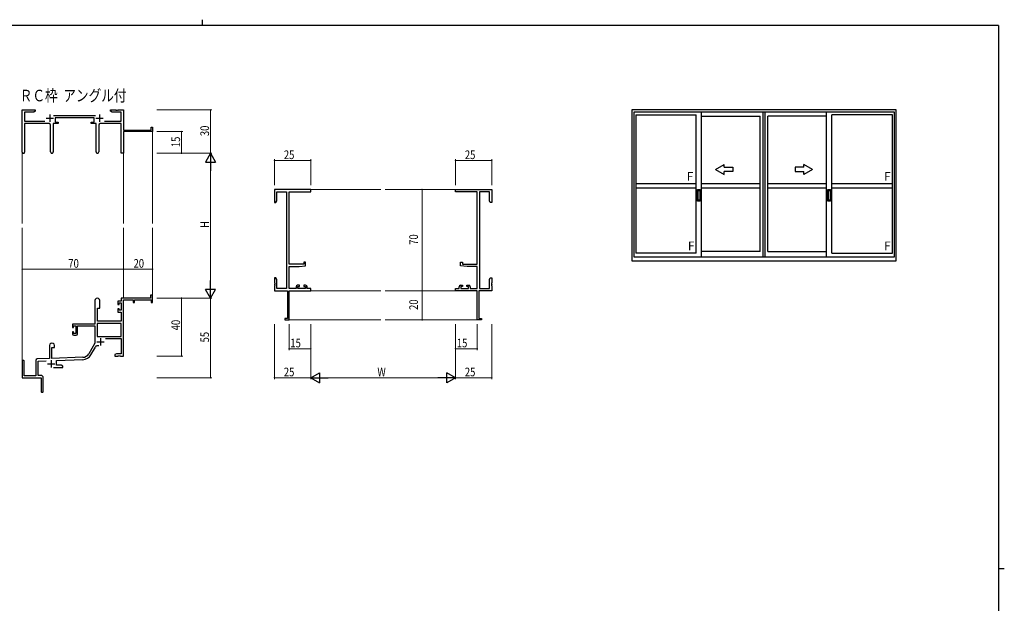
# Model space of a CAD drawing. Extents: x 0 to 1133, y 0 to 806.
# Drawn here: x 428 to 1108, y 403 to 806 of the extents above; entities that cross this region are included whole.
import ezdxf

# ---------------------------------------------------------------- set-up
doc = ezdxf.new("R2010")
doc.units = 0
for name, color, linetype in [('USER1', 3, 'CONTINUOUS'), ('YKK_A1', 4, 'CONTINUOUS'), ('YKK_ZWAK', 7, 'CONTINUOUS')]:
    doc.layers.add(name, color=color, linetype=linetype)
for name, color, linetype, lineweight in [('YKK_11', 7, 'CONTINUOUS', 30), ('YKK_12', 2, 'CONTINUOUS', 13), ('YKK_D', 6, 'CONTINUOUS', 13)]:
    doc.layers.add(name, color=color, linetype=linetype, lineweight=lineweight)
doc.styles.get("Standard").update_dxf_attribs({"font": 'ROMANS.SHX', "bigfont": 'EXTFONT.SHX'})

# ---------------------------------------------------------------- blocks, each defined once
blk = doc.blocks.new('A201')
at = {"layer": 'YKK_ZWAK', "color": 8, "linetype": 'Continuous'}
blk.add_line((296.01, 412), (296.01, 410), dxfattribs=at)
at = {"layer": 'YKK_ZWAK', "color": 254, "linetype": 'Continuous'}
for p, q in [((571, 410), (21, 410)), ((571, 410), (571, 35)), ((571, 222.5), (573, 222.5))]:
    blk.add_line(p, q, dxfattribs=at)

msp = doc.modelspace()

# ---------------------------------------------------------------- linework, layer by layer
at = {"layer": 'YKK_11', "color": 0, "linetype": 'ByBlock', "lineweight": -2}
for p, q in [((429.78, 714.55), (429.78, 743.73)), ((429.78, 743.73), (438.78, 743.73)), ((431.41, 742.1), (431.41, 735.86)), ((437.69, 742.1), (431.41, 742.1)), ((438.78, 742.73), (437.69, 742.1)), ((438.78, 743.73), (438.78, 742.73)), ((490.78, 743.73), (494.32, 743.73)), ((490.78, 742.73), (490.78, 743.73)), ((491.87, 742.1), (490.78, 742.73)), ((498.15, 742.1), (491.87, 742.1)), ((494.32, 743.73), (494.51, 743.61)), ((494.51, 743.61), (495.06, 743.61)), ((495.06, 743.61), (495.24, 743.73)), ((495.24, 743.73), (495.32, 743.73)), ((495.32, 743.73), (495.51, 743.61)), ((495.51, 743.61), (496.06, 743.61)), ((496.06, 743.61), (496.24, 743.73)), ((496.24, 743.73), (499.78, 743.73)), ((498.15, 735.86), (498.15, 742.1)), ((499.78, 743.73), (499.78, 729.73)), ((431.41, 735.86), (445.43, 735.86)), ((451.47, 739.86), (480.48, 739.86)), ((479.38, 738.23), (452.58, 738.23)), ((452.58, 738.23), (452.58, 735.23)), ((452.58, 735.23), (454.58, 735.23)), ((454.58, 735.23), (454.58, 734.23)), ((477.38, 735.23), (479.38, 735.23)), ((477.38, 734.23), (477.38, 735.23)), ((479.38, 735.23), (479.38, 738.23)), ((486.53, 735.86), (498.15, 735.86)), ((448.33, 734.23), (431.41, 734.23)), ((431.41, 734.23), (431.41, 714.55)), ((449.33, 714.68), (449.33, 733.23)), ((451.23, 734.23), (451.23, 714.68)), ((454.58, 734.23), (451.23, 734.23)), ((480.73, 734.23), (477.38, 734.23)), ((480.73, 714.68), (480.73, 734.23)), ((482.63, 733.23), (482.63, 714.68)), ((498.15, 734.23), (483.63, 734.23)), ((498.15, 713.73), (498.15, 734.23)), ((499.78, 729.73), (518.88, 729.73)), ((519.78, 728.73), (499.78, 728.73)), ((499.78, 728.73), (499.78, 713.73)), ((518.88, 731.73), (519.78, 731.73)), ((518.88, 729.73), (518.88, 731.73)), ((519.78, 731.73), (519.78, 728.73)), ((499.78, 713.73), (498.15, 713.73)), ((629.01, 688.73), (604.01, 688.73)), ((604.01, 688.73), (604.01, 679.73)), ((605.64, 687.1), (612.38, 687.1)), ((605.64, 680.82), (605.64, 687.1)), ((612.38, 687.1), (612.38, 620.36)), ((614.01, 637.23), (614.01, 687.1)), ((614.01, 687.1), (629.01, 687.1)), ((629.01, 687.1), (629.01, 688.73)), ((729.01, 688.73), (754.01, 688.73)), ((729.01, 687.1), (729.01, 688.73)), ((744.01, 687.1), (729.01, 687.1)), ((744.01, 637.23), (744.01, 687.1)), ((745.64, 687.1), (745.64, 620.36)), ((752.38, 687.1), (745.64, 687.1)), ((752.38, 680.82), (752.38, 687.1)), ((754.01, 688.73), (754.01, 679.73)), ((605.01, 679.73), (605.64, 680.82)), ((753.01, 679.73), (752.38, 680.82)), ((604.01, 679.73), (605.01, 679.73)), ((754.01, 679.73), (753.01, 679.73)), ((624.31, 637.23), (614.01, 637.23)), ((614.01, 620.36), (614.01, 635.53)), ((614.01, 635.53), (621.01, 635.53)), ((621.01, 635.53), (625.51, 635.92)), ((624.31, 638.53), (624.31, 637.23)), ((625.51, 638.53), (624.31, 638.53)), ((625.51, 635.92), (625.51, 638.53)), ((732.51, 638.53), (733.71, 638.53)), ((732.51, 635.92), (732.51, 638.53)), ((737.01, 635.53), (732.51, 635.92)), ((733.71, 638.53), (733.71, 637.23)), ((733.71, 637.23), (744.01, 637.23)), ((744.01, 635.53), (737.01, 635.53)), ((744.01, 620.36), (744.01, 635.53)), ((604.01, 627.73), (604.01, 624.19)), ((605.01, 627.73), (604.01, 627.73)), ((605.64, 626.64), (605.01, 627.73)), ((605.64, 620.36), (605.64, 626.64)), ((752.38, 626.64), (753.01, 627.73)), ((752.38, 620.36), (752.38, 626.64)), ((753.01, 627.73), (754.01, 627.73)), ((754.01, 627.73), (754.01, 624.19)), ((604.01, 624.19), (604.13, 624.01)), ((604.13, 623.46), (604.01, 623.27)), ((604.01, 623.27), (604.01, 623.19)), ((604.01, 623.19), (604.13, 623.01)), ((604.13, 622.46), (604.01, 622.27)), ((604.01, 622.27), (604.01, 618.73)), ((604.13, 624.01), (604.13, 623.46)), ((604.13, 623.01), (604.13, 622.46)), ((612.38, 620.36), (605.64, 620.36)), ((618.91, 620.36), (614.01, 620.36)), ((618.91, 621.63), (618.91, 620.36)), ((621.21, 622.63), (619.91, 622.63)), ((620.11, 621.83), (621.21, 621.83)), ((620.11, 620.36), (620.11, 621.83)), ((625.31, 620.36), (620.11, 620.36)), ((621.21, 621.83), (621.21, 622.63)), ((624.21, 622.63), (624.21, 621.83)), ((625.51, 622.63), (624.21, 622.63)), ((624.21, 621.83), (625.31, 621.83)), ((625.31, 621.83), (625.31, 620.36)), ((626.51, 620.36), (626.51, 621.63)), ((629.01, 620.36), (626.51, 620.36)), ((629.01, 618.73), (629.01, 620.36)), ((729.01, 620.36), (731.51, 620.36)), ((729.01, 618.73), (729.01, 620.36)), ((731.51, 620.36), (731.51, 621.63)), ((732.51, 622.63), (733.81, 622.63)), ((732.71, 621.83), (732.71, 620.36)), ((733.81, 621.83), (732.71, 621.83)), ((732.71, 620.36), (737.91, 620.36)), ((733.81, 622.63), (733.81, 621.83)), ((736.81, 622.63), (738.11, 622.63)), ((736.81, 621.83), (736.81, 622.63)), ((737.91, 621.83), (736.81, 621.83)), ((737.91, 620.36), (737.91, 621.83)), ((739.11, 621.63), (739.11, 620.36)), ((739.11, 620.36), (744.01, 620.36)), ((745.64, 620.36), (752.38, 620.36)), ((754.01, 624.19), (753.89, 624.01)), ((753.89, 624.01), (753.89, 623.46)), ((753.89, 623.46), (754.01, 623.27)), ((754.01, 623.19), (753.89, 623.01)), ((753.89, 623.01), (753.89, 622.46)), ((753.89, 622.46), (754.01, 622.27)), ((754.01, 623.27), (754.01, 623.19)), ((754.01, 622.27), (754.01, 618.73)), ((479.98, 612.03), (479.98, 595.73)), ((483.38, 606.73), (483.38, 612.03)), ((518.28, 613.73), (498.15, 613.73)), ((498.15, 613.73), (498.15, 611.73)), ((499.78, 573.73), (499.78, 612.63)), ((499.78, 612.63), (506.48, 612.63)), ((506.48, 612.63), (506.48, 610.73)), ((507.28, 612.63), (518.88, 612.63)), ((507.28, 610.73), (507.28, 612.63)), ((518.28, 615.73), (518.28, 613.73)), ((519.78, 615.73), (518.28, 615.73)), ((518.88, 612.63), (518.88, 610.73)), ((519.78, 610.73), (519.78, 615.73)), ((604.01, 618.73), (613.01, 618.73)), ((613.01, 618.73), (613.01, 599.63)), ((614.01, 598.73), (614.01, 618.73)), ((614.01, 618.73), (629.01, 618.73)), ((744.01, 618.73), (729.01, 618.73)), ((744.01, 598.73), (744.01, 618.73)), ((745.01, 618.73), (745.01, 599.63)), ((754.01, 618.73), (745.01, 618.73)), ((481.78, 597.73), (481.78, 606.73)), ((481.78, 606.73), (483.38, 606.73)), ((495.88, 611.73), (495.88, 609.43)), ((498.15, 611.73), (495.88, 611.73)), ((495.88, 609.43), (496.68, 609.43)), ((495.88, 606.43), (495.88, 604.13)), ((496.68, 606.43), (495.88, 606.43)), ((496.68, 610.53), (498.15, 610.53)), ((496.68, 609.43), (496.68, 610.53)), ((496.68, 605.33), (496.68, 606.43)), ((498.15, 605.33), (496.68, 605.33)), ((498.15, 610.53), (498.15, 605.33)), ((506.48, 610.73), (507.28, 610.73)), ((518.88, 610.73), (519.78, 610.73)), ((495.88, 604.13), (498.15, 604.13)), ((498.15, 604.13), (498.15, 597.73)), ((611.01, 599.63), (611.01, 598.73)), ((613.01, 599.63), (611.01, 599.63)), ((611.01, 598.73), (614.01, 598.73)), ((747.01, 598.73), (744.01, 598.73)), ((745.01, 599.63), (747.01, 599.63)), ((747.01, 599.63), (747.01, 598.73)), ((479.98, 595.73), (464.48, 595.73)), ((464.48, 595.73), (464.48, 593.43)), ((464.48, 593.43), (465.28, 593.43)), ((465.28, 594.53), (466.78, 594.53)), ((465.28, 593.43), (465.28, 594.53)), ((466.78, 594.53), (466.78, 589.33)), ((467.98, 594.53), (479.98, 594.53)), ((467.98, 589.13), (467.98, 594.53)), ((479.98, 594.53), (479.98, 582.73)), ((481.61, 596.1), (481.61, 587.13)), ((498.15, 596.1), (481.61, 596.1)), ((498.15, 596.1), (481.61, 596.1)), ((498.15, 597.73), (481.78, 597.73)), ((498.15, 587.13), (498.15, 596.1)), ((464.48, 590.43), (464.48, 589.13)), ((465.28, 590.43), (464.48, 590.43)), ((465.28, 589.33), (465.28, 590.43)), ((466.78, 589.33), (465.28, 589.33)), ((465.48, 588.13), (466.98, 588.13)), ((481.61, 587.13), (498.15, 587.13)), ((487.28, 585.93), (498.15, 585.93)), ((498.15, 585.93), (498.15, 575.36)), ((448.58, 581.03), (448.58, 572.06)), ((450.28, 579.73), (451.98, 579.73)), ((450.28, 572.12), (450.28, 579.73)), ((451.98, 579.73), (451.98, 581.03)), ((479.98, 582.73), (475.73, 575.36)), ((477.14, 574.55), (480.27, 579.98)), ((448.58, 572.06), (440.05, 571.76)), ((471.57, 572.87), (450.28, 572.12)), ((453.48, 570.6), (471.63, 571.24)), ((494.87, 575.36), (493.78, 574.73)), ((493.78, 574.73), (493.78, 573.73)), ((493.78, 573.73), (495.82, 573.73)), ((498.15, 575.36), (494.87, 575.36)), ((495.82, 573.73), (496.01, 573.85)), ((496.01, 573.85), (496.56, 573.85)), ((496.56, 573.85), (496.74, 573.73)), ((496.74, 573.73), (496.82, 573.73)), ((496.82, 573.73), (497.01, 573.85)), ((497.01, 573.85), (497.56, 573.85)), ((497.56, 573.85), (497.74, 573.73)), ((497.74, 573.73), (499.78, 573.73)), ((429.78, 570.03), (429.78, 558.73)), ((431.18, 560.13), (431.18, 570.03)), ((439.08, 570.77), (439.08, 560.13)), ((440.71, 570.16), (446.35, 570.35)), ((440.71, 560.36), (440.71, 570.16)), ((451.43, 565.73), (457.78, 565.73)), ((453.48, 567.36), (453.48, 570.6)), ((456.69, 567.36), (453.48, 567.36)), ((457.78, 566.73), (456.69, 567.36)), ((457.78, 565.73), (457.78, 566.73)), ((429.78, 558.73), (442.78, 558.73)), ((439.08, 560.13), (431.18, 560.13)), ((442.78, 560.36), (440.71, 560.36)), ((442.78, 558.73), (442.78, 554.19)), ((444.28, 549.48), (444.28, 558.86)), ((442.78, 554.19), (442.9, 554.01)), ((442.9, 553.46), (442.78, 553.27)), ((442.78, 553.27), (442.78, 549.48)), ((442.9, 554.01), (442.9, 553.46))]:
    msp.add_line(p, q, dxfattribs=at)
at = {"layer": 'YKK_11', "color": 2}
for p, q in [((446.28, 737.93), (451.28, 737.93)), ((448.78, 740.43), (448.78, 735.43)), ((480.68, 737.93), (485.68, 737.93)), ((483.18, 740.43), (483.18, 735.43)), ((483.88, 586.03), (483.88, 581.03)), ((481.38, 583.53), (486.38, 583.53)), ((447.28, 568.43), (452.28, 568.43)), ((449.78, 570.93), (449.78, 565.93))]:
    msp.add_line(p, q, dxfattribs=at)
at = {"layer": 'YKK_11', "color": 0, "linetype": 'ByBlock', "lineweight": -2}
for centre, radius, start, end in [((448.33, 733.23), 1, 0.00001, 89.99999), ((483.63, 733.23), 1, 90.00001, 179.99999), ((430.6, 714.55), 0.815, 179.99999, 0.00001), ((450.28, 714.68), 0.95, 179.99999, 0.00001), ((481.68, 714.68), 0.95, 179.99999, 0.00001), ((619.91, 621.63), 1, 90.00001, 179.99999), ((625.51, 621.63), 1, 0.00001, 89.99999), ((732.51, 621.63), 1, 90.00001, 179.99999), ((738.11, 621.63), 1, 0.00001, 89.99999), ((481.68, 612.03), 1.7, 359.99999, 180.00001), ((465.48, 589.13), 1, 180.00001, 269.99999), ((466.98, 589.13), 1, 270.00001, 359.99999), ((450.28, 581.03), 1.7, 359.99999, 180.00001), ((481.83, 579.08), 1.8, 65.29866, 149.99999), ((440.08, 570.77), 1, 91.99998, 180), ((471.4, 577.86), 5, 271.99999, 330), ((471.4, 577.86), 6.63, 272, 330), ((430.48, 570.03), 0.7, 359.99999, 180.00001), ((442.78, 558.86), 1.5, 0.00001, 89.99999), ((443.53, 549.48), 0.75, 179.99999, 0.00001)]:
    msp.add_arc(centre, radius, start, end, dxfattribs=at)
at = {"layer": 'YKK_12'}
for p, q in [((519.78, 729.03), (519.78, 665.23)), ((429.78, 714.99), (429.78, 665.23)), ((499.78, 713.73), (499.78, 665.23)), ((629.01, 688.73), (677.51, 688.73)), ((729.01, 688.73), (680.51, 688.73)), ((429.78, 570.16), (429.78, 662.23)), ((499.78, 613.73), (499.78, 662.23)), ((519.78, 613.73), (519.78, 662.23)), ((629.01, 618.73), (677.51, 618.73)), ((729.01, 618.73), (680.51, 618.73)), ((613.71, 598.73), (677.51, 598.73)), ((744.31, 598.73), (680.51, 598.73))]:
    msp.add_line(p, q, dxfattribs=at)
at = {"layer": 'YKK_A1', "linetype": 'ByBlock', "lineweight": -2}
for p, q in [((1033.36, 743.73), (850.86, 743.73)), ((850.86, 743.73), (850.86, 639.48)), ((1032.11, 742.23), (852.11, 742.23)), ((852.11, 742.23), (852.11, 642.23)), ((898.99, 642.23), (898.99, 742.23)), ((941.49, 642.23), (941.49, 742.23)), ((942.74, 642.23), (942.74, 742.23)), ((985.24, 642.23), (985.24, 742.23)), ((1032.11, 642.23), (1032.11, 742.23)), ((1033.36, 639.48), (1033.36, 743.73)), ((853.51, 740.33), (895.24, 740.33)), ((853.51, 740.33), (853.51, 644.73)), ((895.24, 644.73), (895.24, 740.33)), ((898.99, 739.38), (939.49, 739.38)), ((939.49, 645.93), (939.49, 739.38)), ((985.24, 739.38), (944.74, 739.38)), ((944.74, 645.93), (944.74, 739.38)), ((1030.71, 740.33), (988.99, 740.33)), ((988.99, 644.73), (988.99, 740.33)), ((1030.71, 644.73), (1030.71, 740.33)), ((895.24, 692.73), (853.51, 692.73)), ((895.24, 689.73), (853.51, 689.73)), ((896.21, 688.73), (898.01, 688.73)), ((896.21, 680.73), (896.21, 688.73)), ((896.44, 687.98), (897.79, 687.98)), ((896.44, 687.98), (896.44, 681.48)), ((897.79, 687.98), (897.79, 681.48)), ((898.01, 688.73), (898.01, 680.73)), ((939.49, 692.73), (898.99, 692.73)), ((939.49, 689.73), (898.99, 689.73)), ((985.24, 692.73), (944.74, 692.73)), ((985.24, 689.73), (944.74, 689.73)), ((986.21, 688.73), (988.01, 688.73)), ((986.21, 680.73), (986.21, 688.73)), ((986.44, 687.98), (987.79, 687.98)), ((986.44, 687.98), (986.44, 681.48)), ((987.79, 687.98), (987.79, 681.48)), ((988.01, 688.73), (988.01, 680.73)), ((1030.71, 692.73), (988.99, 692.73)), ((1030.71, 689.73), (988.99, 689.73)), ((898.01, 680.73), (896.21, 680.73)), ((897.79, 681.48), (896.44, 681.48)), ((988.01, 680.73), (986.21, 680.73)), ((987.79, 681.48), (986.44, 681.48)), ((850.86, 639.48), (1033.36, 639.48)), ((852.11, 642.23), (1032.11, 642.23)), ((895.24, 644.73), (853.51, 644.73)), ((939.49, 645.93), (898.99, 645.93)), ((944.74, 645.93), (985.24, 645.93)), ((988.99, 644.73), (1030.71, 644.73))]:
    msp.add_line(p, q, dxfattribs=at)
at = {"layer": 'YKK_A1', "linetype": 'ByBlock'}
for p, q in [((908.61, 702.66), (914.61, 706.12)), ((908.61, 702.66), (914.61, 699.19)), ((914.61, 704.16), (914.61, 706.12)), ((914.61, 704.16), (920.61, 704.16)), ((920.61, 701.16), (914.61, 701.16)), ((914.61, 699.19), (914.61, 701.16)), ((920.61, 704.16), (920.61, 701.16)), ((969.61, 704.16), (963.61, 704.16)), ((963.61, 704.16), (963.61, 701.16)), ((963.61, 701.16), (969.61, 701.16)), ((975.61, 702.66), (969.61, 706.12)), ((969.61, 704.16), (969.61, 706.12)), ((975.61, 702.66), (969.61, 699.19)), ((969.61, 699.19), (969.61, 701.16))]:
    msp.add_line(p, q, dxfattribs=at)
at = {"layer": 'YKK_D'}
for p, q in [((522.78, 743.73), (560.78, 743.73)), ((559.78, 743.73), (559.78, 713.73)), ((522.78, 728.73), (540.78, 728.73)), ((539.78, 713.73), (539.78, 728.73)), ((522.78, 713.73), (560.78, 713.73)), ((522.78, 713.73), (560.78, 713.73)), ((522.78, 713.73), (540.78, 713.73)), ((604.01, 691.73), (604.01, 709.73)), ((629.01, 708.73), (604.01, 708.73)), ((629.01, 691.73), (629.01, 709.73)), ((729.01, 691.73), (729.01, 709.73)), ((754.01, 708.73), (729.01, 708.73)), ((754.01, 691.73), (754.01, 709.73)), ((559.78, 706.73), (559.78, 620.73)), ((692.07, 688.73), (706.95, 688.73)), ((705.95, 688.73), (705.95, 618.73)), ((429.78, 620.66), (429.78, 634.73)), ((429.78, 633.73), (499.78, 633.73)), ((499.78, 620.66), (499.78, 634.73)), ((499.78, 620.66), (499.78, 634.73)), ((499.78, 633.73), (519.78, 633.73)), ((519.78, 620.66), (519.78, 634.73)), ((522.78, 613.73), (560.78, 613.73)), ((522.78, 613.73), (540.78, 613.73)), ((522.78, 613.73), (560.78, 613.73)), ((539.78, 613.73), (539.78, 573.73)), ((559.78, 613.73), (559.78, 558.73)), ((692.07, 618.73), (706.95, 618.73)), ((692.07, 618.73), (706.95, 618.73)), ((705.95, 618.73), (705.95, 598.73)), ((692.07, 598.73), (706.95, 598.73)), ((604.01, 595.73), (604.01, 557.73)), ((614.01, 595.73), (614.01, 577.73)), ((629.01, 595.73), (629.01, 557.73)), ((629.01, 595.73), (629.01, 557.73)), ((629.01, 595.73), (629.01, 577.73)), ((729.01, 595.73), (729.01, 557.73)), ((729.01, 595.73), (729.01, 557.73)), ((729.01, 595.73), (729.01, 577.73)), ((744.01, 595.73), (744.01, 577.73)), ((754.01, 595.73), (754.01, 557.73)), ((629.01, 578.73), (614.01, 578.73)), ((729.01, 578.73), (744.01, 578.73)), ((522.78, 573.73), (540.78, 573.73)), ((522.78, 558.73), (560.78, 558.73)), ((629.01, 558.73), (604.01, 558.73)), ((722.01, 558.73), (636.01, 558.73)), ((729.01, 558.73), (754.01, 558.73))]:
    msp.add_line(p, q, dxfattribs=at)
at = {"layer": 'YKK_D', "lineweight": -2}
for p, q in [((559.78, 713.73), (556.28, 707.67)), ((556.28, 707.67), (563.28, 707.67)), ((559.78, 713.73), (559.78, 701.61)), ((559.78, 713.73), (563.28, 707.67)), ((559.78, 613.73), (559.78, 625.86)), ((563.28, 619.79), (556.28, 619.79)), ((559.78, 613.73), (556.28, 619.79)), ((559.78, 613.73), (563.28, 619.79)), ((629.01, 558.73), (635.07, 562.23)), ((629.01, 558.73), (635.07, 555.23)), ((629.01, 558.73), (641.14, 558.73)), ((635.07, 562.23), (635.07, 555.23)), ((729.01, 558.73), (716.89, 558.73)), ((722.95, 555.23), (722.95, 562.23)), ((729.01, 558.73), (722.95, 562.23)), ((729.01, 558.73), (722.95, 555.23))]:
    msp.add_line(p, q, dxfattribs=at)
at = {"layer": 'YKK_D', "linetype": 'ByBlock', "const_width": 0.85}
for points in [[(559.78, 743.63, 1), (559.78, 743.84, 1)], [(539.78, 728.63, 1), (539.78, 728.84, 1)], [(539.78, 713.84, 1), (539.78, 713.63, 1)], [(604.12, 708.73, -1), (603.91, 708.73, -1)], [(628.91, 708.73, -1), (629.12, 708.73, -1)], [(729.12, 708.73, -1), (728.9, 708.73, -1)], [(753.9, 708.73, -1), (754.12, 708.73, -1)], [(705.95, 688.62, -1), (705.95, 688.84, -1)], [(429.89, 633.73, 1), (429.67, 633.73, 1)], [(499.89, 633.73, 1), (499.67, 633.73, 1)], [(499.67, 633.73, 1), (499.89, 633.73, 1)], [(519.67, 633.73, 1), (519.89, 633.73, 1)], [(705.95, 618.62, -1), (705.95, 618.84, -1)], [(705.95, 618.84, -1), (705.95, 618.62, -1)], [(539.78, 613.62, 1), (539.78, 613.84, 1)], [(705.95, 598.84, -1), (705.95, 598.62, -1)], [(614.12, 578.73, -1), (613.91, 578.73, -1)], [(628.91, 578.73, -1), (629.12, 578.73, -1)], [(729.12, 578.73, -1), (728.9, 578.73, -1)], [(743.9, 578.73, -1), (744.12, 578.73, -1)], [(539.78, 573.84, 1), (539.78, 573.62, 1)], [(559.78, 558.84, 1), (559.78, 558.62, 1)], [(604.12, 558.73, -1), (603.91, 558.73, -1)], [(753.9, 558.73, -1), (754.12, 558.73, -1)]]:
    msp.add_lwpolyline(points, format="xyb", close=True, dxfattribs=at)

# ---------------------------------------------------------------- block references
at = {"layer": 'YKK_ZWAK', "xscale": 1.999999999998, "yscale": 1.999999999998, "zscale": 1.999999999998}
msp.add_blockref('A201', (-38, -18), dxfattribs=at)

# ---------------------------------------------------------------- texts
at = {"layer": 'USER1', "width": 0.8}
msp.add_text('ＲＣ枠  アングル付', height=8, dxfattribs=at).set_placement((428.04, 749.62))
at = {"layer": 'YKK_A1'}
for p in [(888.74, 694.82), (1024.99, 694.82), (889.51, 646.82), (1024.99, 646.82)]:
    msp.add_text('F', height=6, dxfattribs=at).set_placement(p)
at = {"layer": 'YKK_D', "width": 0.8}
for s, p in [('30', (558.78, 725.6)), ('15', (538.78, 717.99)), ('H', (558.78, 662.18)), ('70', (703.07, 650.54)), ('20', (703.07, 605.59)), ('40', (538.78, 591.49)), ('55', (558.78, 583.16))]:
    msp.add_text(s, height=6, rotation=90, dxfattribs=at).set_placement(p)
for s, p in [('25', (610.45, 709.73)), ('25', (735.45, 709.73)), ('70', (461.59, 634.73)), ('20', (506.64, 634.73)), ('15', (614.92, 579.73)), ('15', (729.92, 579.73)), ('25', (610.45, 559.73)), ('W', (675.06, 559.73)), ('25', (735.45, 559.73))]:
    msp.add_text(s, height=6, dxfattribs=at).set_placement(p)

doc.saveas('drawing.dxf')
